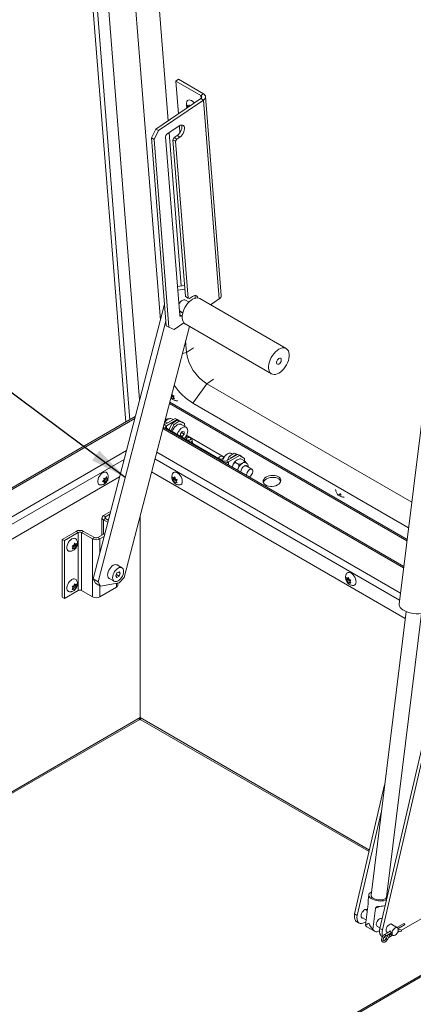
# Model space of a CAD drawing. Units: inches. Extents: x 0.1 to 10.8, y -1.1 to 8.4.
# Drawn here: x 8.2 to 9, y 4.3 to 6.5 of the extents above; entities that cross this region are included whole.
import ezdxf

# ---------------------------------------------------------------- set-up
doc = ezdxf.new("R2010")
doc.units = ezdxf.units.IN
doc.header["$MEASUREMENT"] = 0
doc.layers.add('FORMAT', color=7, linetype='Continuous')
doc.dimstyles.new('SLDDIMSTYLE0', dxfattribs={"dimtxt": 0, "dimasz": 0.080892, "dimexe": 0, "dimexo": 0.0625, "dimgap": 0, "dimtad": 0, "dimtih": 1, "dimtoh": 1, "dimdec": 0, "dimrnd": 1e-09, "dimzin": 0, "dimdsep": 46, "dimtxsty": 'Standard', "dimsah": 1, "dimcen": 0.09, "dimadec": 0, "dimazin": 0, "dimtfac": 0.080892, "dimtdec": 0, "dimtofl": 0, "dimtmove": 0, "dimatfit": 3, "dimfxl": 0, "dimfrac": 2, "dimtolj": 1, "dimtzin": 0, "dimarcsym": 0})

msp = doc.modelspace()

# ---------------------------------------------------------------- linework, layer by layer
at = {"color": 7, "linetype": 'Continuous', "lineweight": 15}
for p, q in [((8.25667, 7.55076), (8.41201, 5.5901)), ((8.29235, 7.53428), (8.4425, 5.63915)), ((8.50556, 6.25355), (8.41292, 7.42279)), ((8.48823, 5.81466), (8.3617, 7.41164)), ((8.52223, 6.34076), (8.52804, 6.3447)), ((8.57738, 6.30892), (8.52223, 6.34076)), ((8.52223, 6.34076), (8.52794, 6.26872)), ((8.58319, 6.31286), (8.52804, 6.3447)), ((8.57738, 6.30892), (8.58319, 6.31286)), ((8.62247, 5.86904), (8.5878, 6.30658)), ((8.47843, 6.23514), (8.5774, 6.30228)), ((8.48427, 6.23178), (8.58324, 6.29891)), ((8.54845, 6.28334), (8.54716, 6.28787)), ((8.55279, 6.28628), (8.54845, 6.28334)), ((8.54986, 6.28554), (8.55188, 6.28816)), ((8.55218, 6.28711), (8.54986, 6.28554)), ((8.55188, 6.28816), (8.55276, 6.28508)), ((8.5774, 6.30228), (8.58324, 6.29891)), ((8.6179, 5.86136), (8.58324, 6.29891)), ((8.54801, 6.28234), (8.54845, 6.28334)), ((8.50245, 6.22362), (8.52939, 6.24189)), ((8.53003, 6.2423), (8.53125, 6.22687)), ((8.46839, 6.21552), (8.47843, 6.23514)), ((8.48427, 6.23178), (8.47422, 6.21216)), ((8.47843, 6.23514), (8.48427, 6.23178)), ((8.53437, 5.8899), (8.50765, 6.22715)), ((8.52548, 6.22095), (8.51844, 6.21618)), ((8.53132, 6.21759), (8.52548, 6.22095)), ((8.47422, 6.21216), (8.46839, 6.21552)), ((8.50113, 5.80229), (8.46839, 6.21552)), ((8.50696, 5.79892), (8.47422, 6.21216)), ((8.53085, 5.82527), (8.49972, 6.21828)), ((8.51844, 6.21618), (8.51603, 6.21147)), ((8.52186, 6.2081), (8.51603, 6.21147)), ((8.51603, 6.21147), (8.54338, 5.86629)), ((8.52427, 6.21281), (8.51844, 6.21618)), ((8.52427, 6.21281), (8.52186, 6.2081)), ((8.52186, 6.2081), (8.54921, 5.86293)), ((8.53132, 6.21759), (8.52427, 6.21281)), ((9.11049, 5.96319), (9.01456, 5.18953)), ((8.54141, 5.89109), (8.52585, 5.88847)), ((8.54206, 5.88296), (8.52649, 5.88034)), ((8.54921, 5.86293), (8.54338, 5.86629)), ((8.55131, 5.8543), (8.54365, 5.85872)), ((8.54921, 5.86293), (8.55208, 5.8618)), ((8.55208, 5.8618), (8.55913, 5.86658)), ((8.76562, 5.75197), (8.57514, 5.86193)), ((8.6179, 5.86136), (8.59869, 5.84833)), ((8.49737, 5.84975), (8.33976, 5.24482)), ((8.53008, 5.83498), (8.53764, 5.83062)), ((8.53518, 5.83204), (8.53057, 5.82891)), ((8.50033, 5.81234), (8.35081, 5.23844)), ((8.54008, 5.80857), (8.51893, 5.79423)), ((8.53664, 5.82571), (8.53411, 5.82399)), ((8.4083, 5.24812), (8.55229, 5.80079)), ((8.50113, 5.80229), (8.50696, 5.79892)), ((8.50696, 5.79892), (8.51893, 5.79423)), ((8.54295, 5.80617), (8.73343, 5.69621)), ((8.546, 5.74311), (8.54396, 5.76884)), ((8.546, 5.74311), (8.56112, 5.75336)), ((8.59045, 5.67454), (8.60556, 5.68479)), ((8.55965, 5.63186), (8.59045, 5.67454)), ((9.04235, 5.41366), (8.59045, 5.67454)), ((8.5162, 5.64769), (8.51186, 5.64475)), ((8.51438, 5.64105), (8.51186, 5.64475)), ((8.5129, 5.6496), (8.5162, 5.64769)), ((8.51403, 5.6514), (8.51291, 5.64965)), ((8.51369, 5.65262), (8.51468, 5.64915)), ((8.51518, 5.64284), (8.51438, 5.64105)), ((8.51716, 5.64419), (8.51518, 5.64284)), ((8.5162, 5.64769), (8.51711, 5.64572)), ((8.51861, 5.64766), (8.51658, 5.64504)), ((8.51658, 5.64504), (8.51911, 5.64134)), ((9.03218, 5.33168), (8.50879, 5.63383)), ((9.03535, 5.35725), (8.55965, 5.63186)), ((8.43285, 5.60214), (6.74169, 4.62585)), ((8.52088, 5.59826), (8.49675, 5.58433)), ((8.50034, 5.59588), (8.49909, 5.5966)), ((8.52552, 5.59558), (8.50139, 5.58165)), ((8.51138, 5.59835), (8.51621, 5.59557)), ((8.52494, 5.59471), (8.51394, 5.58724)), ((8.52958, 5.59203), (8.51858, 5.58457)), ((8.52552, 5.59558), (8.52088, 5.59826)), ((8.52958, 5.59203), (8.52494, 5.59471)), ((8.52494, 5.59471), (8.53691, 5.59002)), ((8.53145, 5.59216), (8.52552, 5.59558)), ((8.54155, 5.58734), (8.52958, 5.59203)), ((9.02485, 5.27252), (8.49443, 5.57872)), ((8.49675, 5.58433), (8.49572, 5.58366)), ((8.50139, 5.58165), (8.49675, 5.58433)), ((8.49862, 5.59099), (8.4972, 5.58936)), ((8.49862, 5.59099), (8.50345, 5.5882)), ((8.50139, 5.5766), (8.62523, 5.50512)), ((8.50687, 5.57344), (8.51394, 5.58724)), ((8.51858, 5.58457), (8.51151, 5.57076)), ((8.51394, 5.58724), (8.51858, 5.58457)), ((8.54494, 5.5787), (8.53412, 5.58495)), ((8.53691, 5.59002), (8.54155, 5.58734)), ((8.54211, 5.58034), (8.54155, 5.58734)), ((8.53635, 5.56934), (8.53221, 5.56419)), ((8.53221, 5.56419), (8.53221, 5.55881)), ((8.53221, 5.56068), (8.53635, 5.55829)), ((8.53252, 5.55864), (8.53635, 5.55829)), ((8.53443, 5.56695), (8.54049, 5.56345)), ((8.54049, 5.56897), (8.53635, 5.56934)), ((8.53635, 5.55829), (8.54049, 5.56345)), ((8.54049, 5.56345), (8.54049, 5.56897)), ((8.54595, 5.5544), (8.54418, 5.5519)), ((8.62874, 5.51289), (8.54793, 5.55954)), ((8.55759, 5.55244), (8.55497, 5.55512)), ((8.55921, 5.54323), (8.55865, 5.55026)), ((8.61776, 5.51294), (8.61599, 5.51045)), ((8.62826, 5.51215), (8.62679, 5.51366)), ((8.63398, 5.50512), (8.65811, 5.51905)), ((8.63398, 5.50512), (8.63862, 5.50244)), ((8.63593, 5.50624), (8.64011, 5.51441)), ((8.63862, 5.50244), (8.66275, 5.51637)), ((8.64011, 5.51441), (8.65112, 5.52187)), ((8.64011, 5.51441), (8.64475, 5.51173)), ((8.64475, 5.51173), (8.64447, 5.51117)), ((8.64475, 5.51173), (8.65576, 5.51919)), ((8.64756, 5.51946), (8.64482, 5.52104)), ((8.65576, 5.51919), (8.65112, 5.52187)), ((8.65112, 5.52187), (8.66309, 5.51718)), ((8.65731, 5.51858), (8.65576, 5.51919)), ((8.66275, 5.51637), (8.65811, 5.51905)), ((8.66773, 5.5145), (8.66227, 5.51664)), ((8.67379, 5.50999), (8.66275, 5.51637)), ((8.66309, 5.51718), (8.66773, 5.5145)), ((8.67396, 5.5045), (8.66531, 5.50949)), ((8.66773, 5.5145), (8.66781, 5.51344)), ((8.67379, 5.50999), (8.67379, 5.5046)), ((8.64765, 5.4949), (8.64662, 5.49087)), ((8.6612, 5.49714), (8.65255, 5.50213)), ((8.68999, 5.4864), (8.67743, 5.49365)), ((8.39835, 5.46971), (6.89599, 4.60242)), ((8.36084, 5.45954), (8.36433, 5.46275)), ((8.36371, 5.46693), (8.3672, 5.46632)), ((8.36572, 5.46475), (8.367, 5.46635)), ((8.36572, 5.46092), (8.36572, 5.46475)), ((8.36572, 5.46475), (8.37007, 5.46224)), ((8.3672, 5.46632), (8.36945, 5.47025)), ((8.3678, 5.46737), (8.37007, 5.46606)), ((8.37232, 5.46616), (8.37007, 5.46224)), ((8.37007, 5.46606), (8.37232, 5.46616)), ((9.02803, 5.15818), (8.46895, 5.48092)), ((8.51622, 5.46441), (8.51518, 5.46903)), ((8.51892, 5.46456), (8.51518, 5.4624)), ((8.51518, 5.4624), (8.51622, 5.46441)), ((8.52057, 5.46692), (8.51622, 5.46441)), ((8.51788, 5.46676), (8.52015, 5.46948)), ((8.52043, 5.46824), (8.51788, 5.46676)), ((8.52223, 5.46265), (8.51788, 5.46013)), ((8.52057, 5.46692), (8.51892, 5.46456)), ((8.51892, 5.46456), (8.52223, 5.46265)), ((8.52015, 5.46948), (8.52119, 5.46485)), ((8.52223, 5.46265), (8.52298, 5.46073)), ((8.52512, 5.46329), (8.52285, 5.46058)), ((8.6782, 5.47395), (8.67832, 5.47257)), ((8.35022, 5.46097), (8.35017, 5.45902)), ((8.36433, 5.45892), (8.36084, 5.45954)), ((8.36178, 5.4604), (8.36433, 5.45892)), ((8.36284, 5.46118), (8.36572, 5.46092)), ((8.36284, 5.46118), (8.3672, 5.45867)), ((8.3672, 5.45867), (8.36371, 5.45545)), ((8.36572, 5.46092), (8.36945, 5.45877)), ((8.36945, 5.45877), (8.3672, 5.45867)), ((8.52015, 5.45622), (8.51788, 5.46013)), ((8.52119, 5.45822), (8.52015, 5.45622)), ((8.52346, 5.45953), (8.52119, 5.45822)), ((8.52285, 5.46058), (8.52512, 5.45666)), ((8.88254, 5.43076), (8.88175, 5.42898)), ((8.88453, 5.43211), (8.88254, 5.43076)), ((8.88395, 5.43296), (8.88647, 5.42927)), ((8.35942, 5.37973), (8.35942, 5.34122)), ((8.37852, 5.39357), (8.36287, 5.38454)), ((8.36749, 5.38187), (8.36287, 5.38454)), ((8.36749, 5.37759), (8.36287, 5.37492)), ((8.37225, 5.3695), (8.36287, 5.37492)), ((8.37688, 5.38729), (8.36749, 5.38187)), ((8.37346, 5.37414), (8.36749, 5.37759)), ((8.37314, 5.37432), (8.37384, 5.37562)), ((8.44337, 5.38272), (8.44337, 4.9396)), ((8.27189, 5.33202), (8.30245, 5.34966)), ((8.27189, 5.20444), (8.27189, 5.33202)), ((8.27189, 5.33202), (8.27652, 5.32935)), ((8.27652, 5.32935), (8.30707, 5.34699)), ((8.30707, 5.34699), (8.30245, 5.34966)), ((8.30707, 5.21941), (8.30707, 5.34699)), ((8.3145, 5.34699), (8.31912, 5.34966)), ((8.33825, 5.33328), (8.3145, 5.34699)), ((8.3145, 5.34699), (8.3145, 5.21941)), ((8.34287, 5.33595), (8.31912, 5.34966)), ((8.34287, 5.33595), (8.33825, 5.33328)), ((8.33825, 5.33328), (8.33825, 5.2057)), ((8.36584, 5.34492), (8.35029, 5.33595)), ((8.35029, 5.33595), (8.35492, 5.33328)), ((8.36421, 5.33864), (8.35492, 5.33328)), ((8.27652, 5.20177), (8.27652, 5.32935)), ((8.29599, 5.31479), (8.29371, 5.31751)), ((8.29371, 5.31088), (8.29599, 5.31479)), ((8.29538, 5.31374), (8.29764, 5.31243)), ((8.29586, 5.31494), (8.2966, 5.31686)), ((8.2966, 5.31686), (8.29992, 5.31877)), ((8.2966, 5.31686), (8.30096, 5.31435)), ((8.29764, 5.31906), (8.29868, 5.32369)), ((8.29868, 5.31043), (8.29764, 5.31243)), ((8.29992, 5.31877), (8.29826, 5.32113)), ((8.29826, 5.32113), (8.30261, 5.31862)), ((8.2984, 5.32245), (8.30096, 5.32098)), ((8.29868, 5.32369), (8.30096, 5.32098)), ((8.30096, 5.31435), (8.29868, 5.31043)), ((8.29992, 5.31877), (8.30365, 5.31662)), ((8.30365, 5.32325), (8.30261, 5.31862)), ((8.30261, 5.31862), (8.30365, 5.31662)), ((8.40355, 5.26947), (8.39272, 5.27572)), ((8.33976, 5.24482), (8.35081, 5.23844)), ((8.34487, 5.2354), (8.33976, 5.24482)), ((8.37554, 5.24595), (8.38636, 5.2397)), ((8.39256, 5.25799), (8.39017, 5.25182)), ((8.39017, 5.25182), (8.39256, 5.24842)), ((8.39128, 5.25468), (8.39735, 5.25118)), ((8.39735, 5.26075), (8.39256, 5.25799)), ((8.39256, 5.24842), (8.39735, 5.25118)), ((8.3956, 5.25974), (8.39974, 5.25735)), ((8.39974, 5.25735), (8.39735, 5.26075)), ((8.39735, 5.25118), (8.39974, 5.25735)), ((8.39758, 5.23603), (8.4083, 5.24812)), ((8.89924, 5.2433), (8.8982, 5.24792)), ((8.90359, 5.24581), (8.89924, 5.2433)), ((8.90089, 5.24565), (8.90317, 5.24837)), ((8.90345, 5.24713), (8.90089, 5.24565)), ((8.90359, 5.24581), (8.90193, 5.24345)), ((8.90317, 5.24837), (8.90421, 5.24374)), ((8.29599, 5.22548), (8.29371, 5.2282)), ((8.29371, 5.22157), (8.29599, 5.22548)), ((8.29538, 5.22443), (8.29764, 5.22312)), ((8.29586, 5.22563), (8.2966, 5.22755)), ((8.2966, 5.22755), (8.29992, 5.22947)), ((8.2966, 5.22755), (8.30096, 5.22504)), ((8.29764, 5.22975), (8.29868, 5.23438)), ((8.29868, 5.22112), (8.29764, 5.22312)), ((8.29992, 5.22947), (8.29826, 5.23182)), ((8.29826, 5.23182), (8.30261, 5.22931)), ((8.2984, 5.23314), (8.30096, 5.23167)), ((8.29868, 5.23438), (8.30096, 5.23167)), ((8.30096, 5.22504), (8.29868, 5.22112)), ((8.29992, 5.22947), (8.30365, 5.22731)), ((8.30365, 5.23394), (8.30261, 5.22931)), ((8.30261, 5.22931), (8.30365, 5.22731)), ((8.35592, 5.22902), (8.34487, 5.2354)), ((8.35081, 5.23844), (8.35592, 5.22902)), ((8.35492, 5.2057), (8.39124, 5.22667)), ((8.35592, 5.22902), (8.39758, 5.23603)), ((8.3947, 5.23148), (8.3947, 5.23555)), ((8.90193, 5.24345), (8.8982, 5.24129)), ((8.8982, 5.24129), (8.89924, 5.2433)), ((8.90525, 5.24154), (8.90089, 5.23902)), ((8.90317, 5.23511), (8.90089, 5.23902)), ((8.90193, 5.24345), (8.90525, 5.24154)), ((8.90421, 5.23711), (8.90317, 5.23511)), ((8.90647, 5.23842), (8.90421, 5.23711)), ((8.90525, 5.24154), (8.90599, 5.23962)), ((8.90814, 5.24218), (8.90586, 5.23947)), ((8.90586, 5.23947), (8.90814, 5.23555)), ((8.27189, 5.20444), (8.27652, 5.20177)), ((8.30707, 5.21941), (8.27652, 5.20177)), ((8.3145, 5.21941), (8.33825, 5.2057)), ((9.02988, 5.17312), (8.95249, 4.54901)), ((8.98668, 4.54477), (9.06407, 5.16889)), ((9.09874, 5.0212), (8.97168, 4.47579)), ((9.10457, 5.01783), (8.97751, 4.47242)), ((7.38061, 4.32265), (8.44126, 4.93495)), ((8.44336, 4.93932), (8.44337, 4.93932)), ((8.44337, 4.93932), (8.44337, 4.93932)), ((8.44547, 4.93495), (8.94835, 4.64465)), ((8.98257, 4.79154), (8.91644, 4.50768)), ((9.75703, 4.77365), (8.18211, 3.86447)), ((9.76211, 4.77315), (8.18719, 3.86397)), ((8.97504, 4.7308), (8.92227, 4.50431)), ((8.94028, 4.48277), (8.94615, 4.53013)), ((8.94761, 4.54961), (8.94615, 4.53781)), ((9.01952, 4.47185), (9.1269, 4.53384)), ((8.94432, 4.51536), (8.94061, 4.5175)), ((8.95685, 4.4732), (8.96272, 4.52056)), ((8.96272, 4.52056), (8.97198, 4.52426)), ((8.92227, 4.50431), (8.91644, 4.50768)), ((8.92055, 4.49084), (8.92638, 4.48747)), ((8.93092, 4.50072), (8.94173, 4.49448)), ((8.9381, 4.48863), (8.94123, 4.49043)), ((8.97656, 4.49675), (8.97492, 4.4977)), ((9.02455, 4.48644), (9.00948, 4.47774)), ((8.9436, 4.47902), (8.96017, 4.46945)), ((8.96523, 4.48092), (8.97197, 4.47703)), ((8.97751, 4.47242), (8.97168, 4.47579)), ((8.99533, 4.46958), (8.9823, 4.46205)), ((8.98408, 4.45897), (8.9968, 4.46631)), ((8.98617, 4.46883), (8.9901, 4.46656)), ((9.01056, 4.47712), (8.99585, 4.48561)), ((9.01113, 4.46701), (9.01565, 4.46962)), ((9.01215, 4.47517), (9.02633, 4.48336)), ((9.01229, 4.47033), (9.01786, 4.46915)), ((9.0186, 4.47264), (9.01247, 4.47393)), ((8.97579, 4.45895), (8.97801, 4.45766)), ((8.9811, 4.45588), (8.98162, 4.45558)), ((8.99071, 4.46279), (8.98583, 4.45328)), ((8.989, 4.45165), (8.99388, 4.46116)), ((8.99102, 4.45558), (8.99334, 4.45674)), ((8.99334, 4.45674), (9.00023, 4.46071)), ((8.99456, 4.46191), (8.99956, 4.4611)), ((8.9979, 4.46206), (9.00087, 4.46034))]:
    msp.add_line(p, q, dxfattribs=at)
at = {"color": 8, "linetype": 'Continuous', "lineweight": 15}
for p, q in [((8.42123, 5.59543), (8.26647, 7.54886)), ((8.57738, 6.30892), (8.57788, 6.30263)), ((8.53411, 5.82399), (8.5308, 5.8259)), ((8.53674, 5.74109), (8.546, 5.74311)), ((8.50806, 5.63103), (9.03181, 5.32867)), ((8.4318, 5.59809), (6.74677, 4.62534)), ((9.02445, 5.26932), (8.49366, 5.57574)), ((8.50139, 5.5766), (8.49975, 5.57565)), ((8.50139, 5.5766), (8.50139, 5.58165)), ((8.54342, 5.55647), (8.54793, 5.55954)), ((6.85946, 4.63045), (8.41342, 5.52752)), ((8.40833, 5.508), (6.86781, 4.61868)), ((9.01559, 5.19789), (8.47632, 5.50921)), ((8.48008, 5.52362), (9.01751, 5.21337)), ((8.62523, 5.50512), (8.62358, 5.50417)), ((8.63862, 5.49549), (8.63862, 5.50244)), ((8.36287, 5.37492), (8.36287, 5.34321)), ((8.36749, 5.37759), (8.36749, 5.38187)), ((8.35492, 5.30299), (8.35492, 5.33328)), ((8.35492, 5.2057), (8.35492, 5.2296)), ((8.39124, 5.22667), (8.39124, 5.23497)), ((7.37763, 4.32437), (8.44337, 4.9396)), ((8.44337, 4.9396), (8.94905, 4.64768))]:
    msp.add_line(p, q, dxfattribs=at)
at = {"color": 7, "linetype": 'Continuous', "lineweight": 15, "flags": 128}
for points in [[(8.54757, 6.29689), (8.54809, 6.29762), (8.54969, 6.2988), (8.55175, 6.2992), (8.55415, 6.2988), (8.55677, 6.29762), (8.55944, 6.29575), (8.56201, 6.29327), (8.5628, 6.29237)], [(8.53469, 6.24398), (8.53533, 6.24198), (8.53556, 6.23905), (8.53515, 6.23578), (8.53413, 6.23235), (8.53254, 6.22896), (8.53049, 6.22582), (8.52809, 6.22309), (8.52548, 6.22095)], [(8.52939, 6.24189), (8.53205, 6.24333), (8.53462, 6.24397), (8.53693, 6.24379), (8.53887, 6.24279), (8.54031, 6.24103), (8.54117, 6.23862), (8.5414, 6.23569), (8.54099, 6.23241), (8.53996, 6.22898), (8.53837, 6.22559), (8.53632, 6.22245), (8.53392, 6.21973), (8.53132, 6.21759)], [(8.52898, 5.8489), (8.53054, 5.85175), (8.53265, 5.85456), (8.53505, 5.85684), (8.53757, 5.85845), (8.54004, 5.85927), (8.54229, 5.85925), (8.54365, 5.85872)], [(8.57514, 5.86193), (8.57303, 5.86286), (8.56988, 5.86342), (8.56644, 5.86317), (8.56279, 5.86214), (8.55905, 5.86033), (8.5553, 5.85781), (8.55166, 5.85464), (8.54821, 5.85091), (8.54507, 5.84672), (8.5423, 5.84218), (8.53999, 5.83743), (8.5382, 5.83258), (8.53698, 5.82777), (8.53636, 5.82313), (8.53636, 5.81879), (8.53698, 5.81486), (8.5382, 5.81146), (8.53999, 5.80868), (8.5423, 5.80658), (8.54295, 5.80617)], [(8.55913, 5.86658), (8.56179, 5.86801), (8.56435, 5.86866), (8.56667, 5.86847), (8.5686, 5.86747), (8.57004, 5.86571), (8.5709, 5.86333)], [(8.74952, 5.69781), (8.75327, 5.70033), (8.75691, 5.7035), (8.76036, 5.70723), (8.7635, 5.71142), (8.76627, 5.71596), (8.76858, 5.72071), (8.77037, 5.72557), (8.77159, 5.73038), (8.77221, 5.73501), (8.77221, 5.73935), (8.77159, 5.74328), (8.77037, 5.74668), (8.76858, 5.74947), (8.76627, 5.75156), (8.7635, 5.7529), (8.76036, 5.75346), (8.75691, 5.75321), (8.75327, 5.75218), (8.74952, 5.75037), (8.74578, 5.74785), (8.74213, 5.74468), (8.73869, 5.74095), (8.73554, 5.73676), (8.73278, 5.73222), (8.73047, 5.72747), (8.72868, 5.72262), (8.72746, 5.71781), (8.72684, 5.71317), (8.72684, 5.70883), (8.72746, 5.7049), (8.72868, 5.7015), (8.73047, 5.69872), (8.73278, 5.69662), (8.73554, 5.69528), (8.73869, 5.69472), (8.74213, 5.69497), (8.74578, 5.696), (8.74952, 5.69781)], [(8.74952, 5.73021), (8.75134, 5.73089), (8.75293, 5.73075), (8.75412, 5.7298), (8.75475, 5.72817), (8.75475, 5.72604), (8.75412, 5.72368), (8.75293, 5.72137), (8.75134, 5.71938), (8.74952, 5.71797), (8.74771, 5.71729), (8.74611, 5.71743), (8.74493, 5.71838), (8.7443, 5.72001), (8.7443, 5.72214), (8.74493, 5.7245), (8.74611, 5.72681), (8.74771, 5.7288), (8.74952, 5.73021)], [(8.51435, 5.56912), (8.51457, 5.56984), (8.51602, 5.57333), (8.51795, 5.57667), (8.52025, 5.57967), (8.52282, 5.58219), (8.52552, 5.5841), (8.52823, 5.58531), (8.5308, 5.58576), (8.5331, 5.58541), (8.53412, 5.58495)], [(8.52517, 5.56287), (8.5254, 5.56359), (8.52685, 5.56708), (8.52877, 5.57042), (8.53108, 5.57342), (8.53365, 5.57594), (8.53635, 5.57785), (8.53906, 5.57906), (8.54162, 5.57951), (8.54393, 5.57916), (8.54585, 5.57805), (8.5473, 5.57623), (8.5482, 5.57378), (8.5485, 5.57083), (8.5482, 5.56753), (8.5473, 5.56405), (8.54585, 5.56055), (8.54393, 5.55722), (8.54162, 5.55422), (8.54112, 5.55367)], [(8.55417, 5.55573), (8.55252, 5.55634), (8.55057, 5.55648), (8.54862, 5.55615), (8.54696, 5.55537), (8.54586, 5.55428), (8.54548, 5.55303), (8.54587, 5.55183), (8.54698, 5.55085), (8.54863, 5.55023), (8.55059, 5.55009), (8.55253, 5.55043), (8.55419, 5.5512), (8.55529, 5.55229), (8.55567, 5.55354), (8.55528, 5.55474), (8.55417, 5.55573)], [(8.55759, 5.55244), (8.55792, 5.55206), (8.55863, 5.55045), (8.5584, 5.54874), (8.55726, 5.54715), (8.55535, 5.54585), (8.55497, 5.54567)], [(8.62599, 5.51427), (8.62433, 5.51488), (8.62238, 5.51503), (8.62043, 5.51469), (8.61878, 5.51391), (8.61768, 5.51282), (8.61729, 5.51158), (8.61769, 5.51037), (8.61879, 5.50939), (8.62045, 5.50878), (8.6224, 5.50863), (8.62435, 5.50897), (8.626, 5.50974), (8.6271, 5.51084), (8.62749, 5.51208), (8.6271, 5.51328), (8.62599, 5.51427)], [(8.64482, 5.52104), (8.64381, 5.52151), (8.6415, 5.52185), (8.63893, 5.5214), (8.63623, 5.52019), (8.63353, 5.51828), (8.63096, 5.51576), (8.62865, 5.51276), (8.62673, 5.50942), (8.62528, 5.50593), (8.62505, 5.50522)], [(8.67335, 5.49363), (8.67552, 5.49453), (8.67752, 5.49462), (8.67918, 5.49392), (8.68036, 5.49248), (8.68066, 5.49179)], [(8.68385, 5.46937), (8.68459, 5.46969), (8.68665, 5.47105), (8.68856, 5.47303), (8.69017, 5.47544), (8.69133, 5.47807), (8.69194, 5.48069), (8.69194, 5.48307), (8.69133, 5.48499), (8.69017, 5.48629), (8.68856, 5.48684), (8.68665, 5.4866), (8.68459, 5.48559), (8.68259, 5.48391), (8.6808, 5.48169), (8.6794, 5.47914), (8.67851, 5.47648), (8.6782, 5.47395), (8.6782, 5.47395)], [(8.35592, 5.4517), (8.35388, 5.45217), (8.35212, 5.45345), (8.35088, 5.45546), (8.35024, 5.45808), (8.35024, 5.46116), (8.35088, 5.46451), (8.35212, 5.46795), (8.35388, 5.47127), (8.35608, 5.47428), (8.35857, 5.47681), (8.36121, 5.47871), (8.36385, 5.47986), (8.36634, 5.48021), (8.36854, 5.47973), (8.3703, 5.47845), (8.3709, 5.47768)], [(8.51586, 5.47771), (8.51725, 5.47919), (8.51925, 5.48007), (8.52161, 5.48014), (8.52419, 5.47939), (8.52686, 5.47785), (8.52944, 5.47562), (8.5318, 5.47283), (8.53379, 5.46964), (8.53531, 5.46623), (8.53625, 5.46281), (8.53657, 5.45957)], [(8.66565, 5.48076), (8.66566, 5.48062), (8.66576, 5.47982)], [(8.72053, 5.46863), (8.7179, 5.46643), (8.71603, 5.46397), (8.71502, 5.46135), (8.71491, 5.4587), (8.71572, 5.45614), (8.71739, 5.45379), (8.71986, 5.45177), (8.723, 5.45015), (8.72667, 5.44903), (8.7307, 5.44846), (8.73491, 5.44845), (8.73908, 5.44901), (8.74304, 5.45012), (8.74658, 5.45172), (8.74956, 5.45374), (8.75182, 5.45608), (8.75327, 5.45863), (8.75383, 5.46128), (8.75348, 5.4639), (8.75223, 5.46637), (8.75015, 5.46857), (8.74733, 5.4704), (8.7439, 5.47178), (8.74003, 5.47263), (8.73589, 5.47293), (8.73167, 5.47265), (8.72758, 5.47181), (8.72381, 5.47045), (8.72053, 5.46863)], [(8.71536, 5.45695), (8.71576, 5.4583), (8.71721, 5.46085), (8.71947, 5.4632), (8.72245, 5.46521), (8.72599, 5.46681), (8.72995, 5.46792), (8.73412, 5.46848), (8.73832, 5.46848), (8.74236, 5.4679), (8.74603, 5.46678), (8.74917, 5.46517), (8.75164, 5.46314), (8.75331, 5.46079), (8.75367, 5.45998)], [(8.53657, 5.45957), (8.53625, 5.4567), (8.53531, 5.45437), (8.53379, 5.45272), (8.5318, 5.45183), (8.53081, 5.4517)], [(8.28796, 5.30591), (8.28598, 5.30638), (8.28422, 5.30767), (8.28298, 5.30968), (8.28234, 5.31229), (8.28234, 5.31537), (8.28298, 5.31872), (8.28422, 5.32216), (8.28598, 5.32548), (8.28818, 5.3285), (8.29067, 5.33102), (8.29331, 5.33292)], [(8.29331, 5.33292), (8.29595, 5.33408), (8.29844, 5.33442), (8.30064, 5.33394), (8.3024, 5.33266), (8.30301, 5.33187)], [(8.37554, 5.24595), (8.37463, 5.2466), (8.37318, 5.24843), (8.37228, 5.25087), (8.37198, 5.25382), (8.37228, 5.25712), (8.37318, 5.2606), (8.37463, 5.2641), (8.37655, 5.26744), (8.37886, 5.27044), (8.38142, 5.27296), (8.38413, 5.27487), (8.38683, 5.27608), (8.3894, 5.27653), (8.39171, 5.27618), (8.39272, 5.27572)], [(8.39496, 5.24055), (8.39225, 5.23934), (8.38968, 5.2389), (8.38738, 5.23924), (8.38545, 5.24035), (8.38401, 5.24218), (8.38311, 5.24462), (8.3828, 5.24757), (8.38311, 5.25087), (8.38401, 5.25435), (8.38545, 5.25785), (8.38738, 5.26118), (8.38968, 5.26419), (8.39225, 5.26671), (8.39496, 5.26862), (8.39766, 5.26983), (8.40023, 5.27027), (8.40253, 5.26993), (8.40446, 5.26882), (8.40591, 5.267), (8.4068, 5.26455), (8.40711, 5.2616), (8.4068, 5.2583), (8.40591, 5.25482), (8.40446, 5.25132), (8.40253, 5.24799), (8.40023, 5.24499), (8.39766, 5.24247), (8.39496, 5.24055)], [(8.29331, 5.24361), (8.29595, 5.24477), (8.29844, 5.24512), (8.30064, 5.24463), (8.3024, 5.24335), (8.30301, 5.24256)], [(8.89887, 5.2566), (8.90027, 5.25807), (8.90226, 5.25896), (8.90462, 5.25903), (8.90721, 5.25827), (8.90987, 5.25674), (8.91246, 5.25451), (8.91482, 5.25172), (8.91681, 5.24853), (8.91832, 5.24512), (8.91927, 5.2417), (8.91959, 5.23846)], [(8.28796, 5.2166), (8.28598, 5.21707), (8.28422, 5.21836), (8.28298, 5.22037), (8.28234, 5.22298), (8.28234, 5.22606), (8.28298, 5.22941), (8.28422, 5.23285), (8.28598, 5.23617), (8.28818, 5.23919), (8.29067, 5.24172), (8.29331, 5.24361)], [(8.91959, 5.23846), (8.91927, 5.23559), (8.91832, 5.23326), (8.91681, 5.23161), (8.91482, 5.23072), (8.91383, 5.23059)], [(9.01456, 5.18953), (9.01457, 5.18742), (9.01538, 5.18468), (9.01705, 5.18196), (9.01954, 5.17933), (9.02279, 5.17684), (9.02671, 5.17458), (9.0312, 5.17259), (9.03615, 5.17094), (9.04142, 5.16965), (9.04688, 5.16877), (9.05239, 5.16832), (9.0578, 5.16831), (9.06298, 5.16873), (9.0678, 5.16959), (9.07212, 5.17085), (9.07583, 5.17249), (9.07884, 5.17446), (9.08107, 5.17671), (9.08247, 5.17918), (9.08293, 5.18105)], [(8.95332, 4.55567), (8.95316, 4.5556), (8.95055, 4.55409), (8.94871, 4.55228), (8.94773, 4.55025), (8.94764, 4.54809), (8.94846, 4.54587), (8.95013, 4.5437), (8.95261, 4.54165), (8.95577, 4.53983), (8.95951, 4.53829), (8.96366, 4.5371), (8.96804, 4.53631), (8.9725, 4.53596), (8.97683, 4.53605), (8.98087, 4.53659), (8.98444, 4.53754), (8.98624, 4.53828)], [(8.989, 4.55012), (8.9879, 4.55112), (8.98751, 4.55143)], [(8.98668, 4.54477), (8.98661, 4.54438), (8.98578, 4.54264), (8.98414, 4.5411), (8.98177, 4.53985), (8.97878, 4.53896), (8.97534, 4.53847), (8.9716, 4.53839), (8.96777, 4.53875), (8.96403, 4.53951), (8.96056, 4.54064), (8.95755, 4.54208)], [(8.94443, 4.51628), (8.94308, 4.51727), (8.94126, 4.51757), (8.93918, 4.51708), (8.93702, 4.51583), (8.93494, 4.51393), (8.93312, 4.51153), (8.9317, 4.50882), (8.9308, 4.50603), (8.9305, 4.50338), (8.9308, 4.50108), (8.9317, 4.49933), (8.93312, 4.49826), (8.93494, 4.49796), (8.93559, 4.49803)], [(8.91644, 4.50768), (8.91576, 4.50339), (8.9158, 4.49944), (8.91655, 4.49599), (8.91797, 4.4932), (8.92001, 4.49117), (8.92055, 4.49084)], [(8.92227, 4.50431), (8.9216, 4.50002), (8.92163, 4.49607), (8.92238, 4.49262), (8.92381, 4.48983), (8.92585, 4.48781), (8.92841, 4.48665), (8.9314, 4.48639), (8.93468, 4.48707), (8.9381, 4.48863)], [(8.97662, 4.49699), (8.97523, 4.49764), (8.97334, 4.49761), (8.97127, 4.49678), (8.96919, 4.49523), (8.96729, 4.49309), (8.96575, 4.49056), (8.96469, 4.48785), (8.96422, 4.48521), (8.96437, 4.48288), (8.96513, 4.48106), (8.96643, 4.47991), (8.96757, 4.47957)], [(9.02633, 4.48336), (9.02633, 4.48336), (9.0266, 4.48367), (9.0267, 4.48417), (9.0266, 4.48479), (9.02633, 4.48541), (9.02592, 4.48597), (9.02544, 4.48636), (9.02495, 4.48652), (9.02455, 4.48644)], [(8.94028, 4.48277), (8.94181, 4.48046), (8.9436, 4.47902)], [(8.95685, 4.4732), (8.95838, 4.47089), (8.96045, 4.4693), (8.96295, 4.46851), (8.96579, 4.46853), (8.96886, 4.46938), (8.97095, 4.47038)], [(8.97168, 4.47579), (8.97101, 4.4715), (8.97104, 4.46755), (8.97179, 4.4641), (8.97321, 4.46131), (8.97525, 4.45928), (8.97579, 4.45895)], [(9.00051, 4.48292), (8.99974, 4.48431), (8.99832, 4.48538), (8.9965, 4.48568), (8.99442, 4.48519), (8.99226, 4.48394), (8.99018, 4.48204), (8.98836, 4.47964), (8.98695, 4.47693), (8.98605, 4.47414), (8.98574, 4.47149), (8.98605, 4.46919), (8.98695, 4.46744), (8.98836, 4.46637), (8.98932, 4.46611)], [(8.99887, 4.46478), (8.9992, 4.46253), (9.00017, 4.46088), (9.00169, 4.46001), (9.0036, 4.45999), (9.00572, 4.46082), (9.00783, 4.46243), (9.00974, 4.46466), (9.01126, 4.46728), (9.01223, 4.47005), (9.01257, 4.47269), (9.01223, 4.47494), (9.01126, 4.47658), (9.00974, 4.47746), (9.00783, 4.47748), (9.00572, 4.47664), (9.0036, 4.47503), (9.00169, 4.47281), (9.00017, 4.47018), (8.9992, 4.46742), (8.99887, 4.46478)], [(8.98162, 4.45558), (8.98366, 4.45475), (8.98645, 4.45449)]]:
    msp.add_lwpolyline(points, dxfattribs=at)
at = {"color": 8, "linetype": 'Continuous', "lineweight": 15, "flags": 128}
for points in [[(8.98408, 4.45897), (8.98435, 4.45928), (8.98445, 4.45978), (8.98435, 4.4604), (8.98408, 4.46102), (8.98367, 4.46158), (8.98319, 4.46196), (8.98271, 4.46213), (8.9823, 4.46205), (8.9823, 4.46205)], [(8.99597, 4.46434), (8.99597, 4.46434), (8.99602, 4.46366), (8.99586, 4.46299), (8.9955, 4.46242), (8.99501, 4.46206), (8.99455, 4.46194)]]:
    msp.add_lwpolyline(points, dxfattribs=at)
at = {"color": 7, "linetype": 'Continuous', "lineweight": 15}
for centre, radius, start, end in [((8.57586, 6.30559), 0.00366, 294.95559, 65.39135), ((8.57999, 6.30588), 0.00769, 294.95506, 65.39283), ((8.5062, 6.21833), 0.00648, 125.35408, 180.42931), ((8.55341, 5.86413), 0.01191, 354.16358, 22.36624), ((8.61368, 5.86907), 0.00878, 298.70626, 359.80637), ((8.53273, 5.82527), 0.00188, 179.98883, 317.23271), ((8.64155, 5.75634), 0.09646, 187.88865, 238.00928), ((8.63095, 5.74685), 0.13529, 213.85724, 238.19951), ((8.5143, 5.57767), 0.02109, 121.44743, 142.92269), ((8.50235, 5.57913), 0.0027, 110.78352, 249.21648), ((8.55248, 5.56711), 0.00884, 223.58402, 239.01047), ((8.6296, 5.51356), 0.00951, 242.60971, 297.39068), ((8.67016, 5.4866), 0.02398, 122.63816, 159.77271), ((8.63004, 5.51848), 0.01819, 270.79561, 298.11436), ((8.66869, 5.48662), 0.02261, 158.53973, 169.00395), ((8.68076, 5.47966), 0.02261, 158.53973, 169.00395), ((8.68222, 5.47964), 0.02398, 122.63816, 159.77271), ((8.68198, 5.47977), 0.01633, 121.8895, 179.59435), ((8.67382, 5.4939), 0.00747, 63.72015, 127.35839), ((8.67543, 5.48941), 0.00468, 64.74381, 122.15948), ((8.3647, 5.37973), 0.00515, 110.78368, 249.21632), ((8.36831, 5.37973), 0.00229, 110.78444, 249.21556), ((8.31078, 5.33357), 0.01812, 62.60983, 117.39017), ((8.31078, 5.33983), 0.00807, 62.61024, 117.38976), ((8.34658, 5.34937), 0.01812, 242.60981, 297.39019), ((8.34658, 5.34311), 0.00807, 242.60863, 297.39137), ((8.3888, 5.23207), 0.00593, 294.37556, 354.30486), ((8.31078, 5.21224), 0.00807, 62.61024, 117.38976), ((8.34658, 5.22178), 0.01812, 242.60981, 297.39019), ((8.43855, 4.93898), 0.00486, 303.98554, 7.32727), ((8.44833, 4.93905), 0.005, 173.6347, 235.05382), ((8.96035, 4.54943), 0.00786, 183.09919, 249.17354), ((8.97282, 4.55677), 0.03252, 267.99722, 288.95005), ((8.99542, 4.46689), 0.01874, 162.85281, 206.41215), ((9.01797, 4.47095), 0.0018, 266.77618, 69.30931)]:
    msp.add_arc(centre, radius, start, end, dxfattribs=at)
at = {"color": 8, "linetype": 'Continuous', "lineweight": 15}
for centre, radius, start, end in [((8.99458, 4.46414), 0.00138, 27.06877, 64.06542), ((8.99146, 4.46037), 0.00905, 231.52678, 254.21786), ((8.99632, 4.46983), 0.009, 231.44033, 254.27166)]:
    msp.add_arc(centre, radius, start, end, dxfattribs=at)
at = {"color": 7, "linetype": 'Continuous', "lineweight": 15}
for major_axis, ratio, start_param, end_param in [((0.02376, 0.01183), 0.0660232, 2.2468271, 2.8044452), ((-0.01394, 0.02799), 0.5316242, 1.5270656, 2.0846838)]:
    msp.add_ellipse((8.96296, 4.49342), major_axis=major_axis, ratio=ratio, start_param=start_param, end_param=end_param, dxfattribs=at)
for points, knots in [([(8.54754, 6.29681), (8.5471, 6.29596), (8.54622, 6.29426), (8.54559, 6.29145), (8.54544, 6.28857), (8.54586, 6.28567), (8.54649, 6.28339), (8.54715, 6.28218), (8.54731, 6.28187)], [0, 0, 0, 0, 0.1834457, 0.3675435, 0.5499002, 0.7360061, 0.9326672, 1, 1, 1, 1]), ([(8.54716, 6.28787), (8.54729, 6.28772), (8.54756, 6.28739), (8.54838, 6.28658), (8.54922, 6.28598), (8.54986, 6.28554)], [0, 0, 0, 0, 0.1766623, 0.3788833, 1, 1, 1, 1]), ([(8.51131, 5.64351), (8.51183, 5.64288), (8.51306, 5.64137), (8.51549, 5.63956), (8.51837, 5.63808), (8.52142, 5.63728), (8.52401, 5.63703), (8.52552, 5.63732), (8.526, 5.63741)], [0, 0, 0, 0, 0.1448371, 0.3475695, 0.539071, 0.7254799, 0.9114497, 1, 1, 1, 1]), ([(8.51468, 5.64915), (8.51544, 5.64879), (8.51666, 5.6482), (8.51807, 5.64781), (8.51861, 5.64766)], [0, 0, 0, 0, 0.6212228, 1, 1, 1, 1]), ([(8.51911, 5.64134), (8.51885, 5.64141), (8.51832, 5.64155), (8.51695, 5.642), (8.51594, 5.64248), (8.51518, 5.64284)], [0, 0, 0, 0, 0.1766624, 0.3788831, 1, 1, 1, 1]), ([(8.5079, 5.59751), (8.50777, 5.59755), (8.50682, 5.59781), (8.50492, 5.59764), (8.50235, 5.597), (8.5002, 5.59598), (8.49901, 5.59501), (8.49859, 5.59466)], [0, 0, 0, 0, 0.0407709, 0.298187, 0.5630225, 0.8455991, 1, 1, 1, 1]), ([(8.50329, 5.59566), (8.50315, 5.59557), (8.50139, 5.59453), (8.4998, 5.59291), (8.49883, 5.59132), (8.49862, 5.59099)], [0, 0, 0, 0, 0.06609085, 0.80426005, 1, 1, 1, 1]), ([(8.51138, 5.59835), (8.51027, 5.59813), (8.50731, 5.59752), (8.50484, 5.59638), (8.50329, 5.59566)], [0, 0, 0, 0, 0.3730264, 1, 1, 1, 1]), ([(8.65722, 5.5068), (8.65708, 5.50671), (8.65532, 5.50567), (8.65372, 5.50405), (8.65276, 5.50246), (8.65255, 5.50213)], [0, 0, 0, 0, 0.06609085, 0.80426005, 1, 1, 1, 1]), ([(8.66531, 5.50949), (8.6642, 5.50927), (8.66123, 5.50866), (8.65877, 5.50752), (8.65722, 5.5068)], [0, 0, 0, 0, 0.3730264, 1, 1, 1, 1]), ([(8.65255, 5.50213), (8.65172, 5.50123), (8.65002, 5.49941), (8.64845, 5.49684), (8.64779, 5.49524), (8.64765, 5.4949)], [0, 0, 0, 0, 0.4323826, 0.8795506, 1, 1, 1, 1]), ([(8.6578, 5.48441), (8.65834, 5.48522), (8.65907, 5.48632), (8.65958, 5.48759), (8.65972, 5.48793)], [0, 0, 0, 0, 0.7304545, 1, 1, 1, 1]), ([(8.65972, 5.48793), (8.66018, 5.48943), (8.6611, 5.49242), (8.66117, 5.49557), (8.6612, 5.49714)], [0, 0, 0, 0, 0.50400483, 1, 1, 1, 1]), ([(8.6612, 5.49714), (8.66178, 5.49725), (8.66453, 5.49781), (8.66734, 5.49874), (8.66914, 5.49975), (8.66929, 5.49983)], [0, 0, 0, 0, 0.19573995, 0.93390915, 1, 1, 1, 1]), ([(8.66929, 5.49983), (8.67053, 5.50073), (8.67251, 5.50215), (8.67356, 5.50386), (8.67396, 5.5045)], [0, 0, 0, 0, 0.6269736, 1, 1, 1, 1]), ([(8.67396, 5.5045), (8.67479, 5.50365), (8.67649, 5.50192), (8.67806, 5.50008), (8.67872, 5.49917), (8.67886, 5.49898)], [0, 0, 0, 0, 0.4323826, 0.8795506, 1, 1, 1, 1]), ([(8.682, 5.49101), (8.68202, 5.4912), (8.68212, 5.4924), (8.68172, 5.49444), (8.68076, 5.49697), (8.67923, 5.49912), (8.67783, 5.5001), (8.67714, 5.50058)], [0, 0, 0, 0, 0.0488091, 0.3060593, 0.5462607, 0.775551, 1, 1, 1, 1]), ([(8.36433, 5.46275), (8.36427, 5.46359), (8.36417, 5.46495), (8.36384, 5.46639), (8.36371, 5.46693)], [0, 0, 0, 0, 0.6212278, 1, 1, 1, 1]), ([(8.36449, 5.45377), (8.36541, 5.45437), (8.36722, 5.45556), (8.3695, 5.45802), (8.37143, 5.46093), (8.37278, 5.46423), (8.37343, 5.46764), (8.37342, 5.47094), (8.37272, 5.47405), (8.37185, 5.47631), (8.37105, 5.47736), (8.37089, 5.47758)], [0, 0, 0, 0, 0.1205833, 0.2365662, 0.3621453, 0.4979342, 0.6214127, 0.7399433, 0.8555984, 0.9705071, 1, 1, 1, 1]), ([(8.36945, 5.47025), (8.36951, 5.46999), (8.36965, 5.46945), (8.36992, 5.46803), (8.37001, 5.46691), (8.37007, 5.46606)], [0, 0, 0, 0, 0.1766735, 0.37887926, 1, 1, 1, 1]), ([(8.37007, 5.46224), (8.37001, 5.46146), (8.36991, 5.46022), (8.36958, 5.45916), (8.36945, 5.45877)], [0, 0, 0, 0, 0.621222, 1, 1, 1, 1]), ([(8.5159, 5.47763), (8.51557, 5.47715), (8.51468, 5.47586), (8.51382, 5.47343), (8.51329, 5.47052), (8.51333, 5.46751), (8.51392, 5.46442), (8.51514, 5.46128), (8.51697, 5.45832), (8.51933, 5.45576), (8.52202, 5.45377), (8.52497, 5.45241), (8.5279, 5.45167), (8.52983, 5.45172), (8.5307, 5.45174)], [0, 0, 0, 0, 0.0478531, 0.1294179, 0.2100463, 0.2917967, 0.3771037, 0.4682143, 0.56636, 0.6612173, 0.7528891, 0.8412429, 0.9282066, 1, 1, 1, 1]), ([(8.51518, 5.46903), (8.51531, 5.46889), (8.51558, 5.46858), (8.5164, 5.46779), (8.51724, 5.4672), (8.51788, 5.46676)], [0, 0, 0, 0, 0.1766573, 0.3788704, 1, 1, 1, 1]), ([(8.51788, 5.46013), (8.51724, 5.46057), (8.51621, 5.46128), (8.51546, 5.4621), (8.51518, 5.4624)], [0, 0, 0, 0, 0.6212362, 1, 1, 1, 1]), ([(8.52119, 5.46485), (8.52195, 5.46448), (8.52318, 5.46389), (8.52459, 5.46346), (8.52512, 5.46329)], [0, 0, 0, 0, 0.6212362, 1, 1, 1, 1]), ([(8.35601, 5.45172), (8.35693, 5.45171), (8.35883, 5.45169), (8.36173, 5.45238), (8.36355, 5.45329), (8.36449, 5.45377)], [0, 0, 0, 0, 0.3098278, 0.6427129, 1, 1, 1, 1]), ([(8.36371, 5.45545), (8.36377, 5.45563), (8.36391, 5.45603), (8.36418, 5.45713), (8.36426, 5.45815), (8.36433, 5.45892)], [0, 0, 0, 0, 0.1766615, 0.3788852, 1, 1, 1, 1]), ([(8.52512, 5.45666), (8.52487, 5.45674), (8.52433, 5.4569), (8.52296, 5.45737), (8.52195, 5.45786), (8.52119, 5.45822)], [0, 0, 0, 0, 0.1766573, 0.3788704, 1, 1, 1, 1]), ([(8.87444, 5.44146), (8.87458, 5.44039), (8.87487, 5.4383), (8.87605, 5.43524), (8.87779, 5.43226), (8.88012, 5.42959), (8.88284, 5.42747), (8.88574, 5.426), (8.88878, 5.4252), (8.89137, 5.42496), (8.89288, 5.42524), (8.89337, 5.42533)], [0, 0, 0, 0, 0.1162774, 0.2283431, 0.3512552, 0.4849442, 0.6070469, 0.7223866, 0.834659, 0.9466669, 1, 1, 1, 1]), ([(8.88647, 5.42927), (8.88622, 5.42933), (8.88568, 5.42948), (8.88431, 5.42993), (8.8833, 5.4304), (8.88254, 5.43076)], [0, 0, 0, 0, 0.17666236, 0.37887558, 1, 1, 1, 1]), ([(8.28801, 5.30599), (8.28859, 5.30594), (8.29015, 5.30582), (8.29268, 5.30629), (8.29547, 5.30728), (8.29806, 5.30883), (8.30044, 5.31088), (8.30254, 5.3135), (8.3042, 5.31657), (8.30524, 5.31989), (8.30561, 5.32322), (8.30531, 5.32645), (8.30448, 5.32936), (8.30348, 5.33101), (8.30303, 5.33176)], [0, 0, 0, 0, 0.0478071, 0.129373, 0.2100002, 0.2917486, 0.3770524, 0.4681589, 0.5662999, 0.6611569, 0.7528317, 0.8411866, 0.9281505, 1, 1, 1, 1]), ([(8.29371, 5.31751), (8.29396, 5.31758), (8.2945, 5.31774), (8.29587, 5.31821), (8.29688, 5.3187), (8.29764, 5.31906)], [0, 0, 0, 0, 0.1766615, 0.3788702, 1, 1, 1, 1]), ([(8.29764, 5.31243), (8.29688, 5.31206), (8.29566, 5.31147), (8.29425, 5.31104), (8.29371, 5.31088)], [0, 0, 0, 0, 0.6212369, 1, 1, 1, 1]), ([(8.30096, 5.32098), (8.3016, 5.32142), (8.30263, 5.32212), (8.30337, 5.32294), (8.30365, 5.32325)], [0, 0, 0, 0, 0.621222, 1, 1, 1, 1]), ([(8.30365, 5.31662), (8.30353, 5.31647), (8.30325, 5.31616), (8.30243, 5.31537), (8.30159, 5.31479), (8.30096, 5.31435)], [0, 0, 0, 0, 0.1766615, 0.3788852, 1, 1, 1, 1]), ([(8.89891, 5.25652), (8.89858, 5.25604), (8.89769, 5.25475), (8.89684, 5.25232), (8.89631, 5.24941), (8.89635, 5.24639), (8.89694, 5.24331), (8.89815, 5.24017), (8.89999, 5.23721), (8.90234, 5.23464), (8.90504, 5.23266), (8.90798, 5.2313), (8.91092, 5.23056), (8.91285, 5.23061), (8.91372, 5.23063)], [0, 0, 0, 0, 0.04785323, 0.129418, 0.21004628, 0.29179694, 0.3771037, 0.46821517, 0.56636038, 0.6612172, 0.752889, 0.8412418, 0.92820583, 1, 1, 1, 1]), ([(8.8982, 5.24792), (8.89832, 5.24778), (8.8986, 5.24747), (8.89942, 5.24668), (8.90026, 5.24609), (8.90089, 5.24565)], [0, 0, 0, 0, 0.1766567, 0.3788802, 1, 1, 1, 1]), ([(8.28801, 5.21668), (8.28859, 5.21663), (8.29015, 5.21651), (8.29268, 5.21698), (8.29547, 5.21798), (8.29806, 5.21952), (8.30044, 5.22157), (8.30254, 5.22419), (8.3042, 5.22726), (8.30524, 5.23058), (8.30561, 5.23391), (8.30531, 5.23714), (8.30448, 5.24005), (8.30348, 5.2417), (8.30303, 5.24245)], [0, 0, 0, 0, 0.0478071, 0.129373, 0.2100002, 0.2917486, 0.3770524, 0.4681589, 0.5662999, 0.6611569, 0.7528317, 0.8411866, 0.9281505, 1, 1, 1, 1]), ([(8.29371, 5.2282), (8.29396, 5.22827), (8.2945, 5.22843), (8.29587, 5.2289), (8.29688, 5.22939), (8.29764, 5.22975)], [0, 0, 0, 0, 0.1766615, 0.3788702, 1, 1, 1, 1]), ([(8.29764, 5.22312), (8.29688, 5.22276), (8.29566, 5.22216), (8.29425, 5.22173), (8.29371, 5.22157)], [0, 0, 0, 0, 0.6212369, 1, 1, 1, 1]), ([(8.30096, 5.23167), (8.3016, 5.23211), (8.30263, 5.23281), (8.30337, 5.23363), (8.30365, 5.23394)], [0, 0, 0, 0, 0.621222, 1, 1, 1, 1]), ([(8.30365, 5.22731), (8.30353, 5.22716), (8.30325, 5.22685), (8.30243, 5.22606), (8.30159, 5.22548), (8.30096, 5.22504)], [0, 0, 0, 0, 0.1766615, 0.3788852, 1, 1, 1, 1]), ([(8.90089, 5.23902), (8.90025, 5.23946), (8.89922, 5.24017), (8.89848, 5.24099), (8.8982, 5.24129)], [0, 0, 0, 0, 0.62122642, 1, 1, 1, 1]), ([(8.90421, 5.24374), (8.90497, 5.24337), (8.90619, 5.24278), (8.9076, 5.24235), (8.90814, 5.24218)], [0, 0, 0, 0, 0.62122642, 1, 1, 1, 1]), ([(8.90814, 5.23555), (8.90789, 5.23563), (8.90735, 5.23578), (8.90598, 5.23626), (8.90497, 5.23674), (8.90421, 5.23711)], [0, 0, 0, 0, 0.1766567, 0.3788802, 1, 1, 1, 1]), ([(8.94615, 4.53013), (8.94617, 4.53075), (8.94623, 4.53198), (8.94614, 4.53392), (8.94606, 4.53593), (8.94603, 4.53723), (8.94615, 4.53778), (8.94616, 4.53781)], [0, 0, 0, 0, 0.2127213, 0.4249753, 0.6489694, 0.9794864, 1, 1, 1, 1]), ([(8.97168, 4.52426), (8.97038, 4.52425), (8.96826, 4.52423), (8.96548, 4.52347), (8.96359, 4.52231), (8.963, 4.52112), (8.96272, 4.52056)], [0, 0, 0, 0, 0.3583917, 0.5803261, 0.8038748, 1, 1, 1, 1]), ([(8.99268, 4.46805), (8.99266, 4.46816), (8.99257, 4.46855), (8.99273, 4.46915), (8.99314, 4.46972), (8.99378, 4.47005), (8.99453, 4.47005), (8.99526, 4.46971), (8.99587, 4.46909), (8.99635, 4.46825), (8.99667, 4.46729), (8.99683, 4.46633), (8.99682, 4.46552), (8.99666, 4.46493), (8.99633, 4.46463), (8.99601, 4.46455), (8.99576, 4.46465), (8.99572, 4.46466)], [0, 0, 0, 0, 0.02944002, 0.10211679, 0.17471868, 0.24928178, 0.32557264, 0.39962055, 0.47088967, 0.54319511, 0.61865189, 0.69462118, 0.76775055, 0.83916815, 0.91230496, 0.98820851, 1, 1, 1, 1]), ([(8.9823, 4.46205), (8.98193, 4.46182), (8.98088, 4.46116), (8.97928, 4.4596), (8.97769, 4.45736), (8.97652, 4.45486), (8.97588, 4.45229), (8.97584, 4.44991), (8.97639, 4.44791), (8.9775, 4.44632), (8.97914, 4.44534), (8.98105, 4.44512), (8.98298, 4.44557), (8.98494, 4.44666), (8.98682, 4.44836), (8.98818, 4.45014), (8.98881, 4.45129), (8.989, 4.45165)], [0, 0, 0, 0, 0.04038858, 0.11496999, 0.18933475, 0.26374695, 0.33881459, 0.41532085, 0.48391522, 0.54785762, 0.61701777, 0.68205996, 0.74760177, 0.81810046, 0.89221104, 0.96660235, 1, 1, 1, 1]), ([(8.98583, 4.45328), (8.98565, 4.45295), (8.98512, 4.45199), (8.984, 4.45058), (8.98256, 4.44937), (8.98124, 4.44877), (8.98039, 4.44877), (8.98004, 4.44895), (8.97963, 4.44948), (8.97938, 4.45072), (8.97954, 4.45243), (8.98019, 4.45441), (8.98127, 4.45632), (8.98265, 4.45799), (8.9836, 4.45864), (8.98408, 4.45897)], [0, 0, 0, 0, 0.0417481, 0.1234783, 0.2042783, 0.2828734, 0.3606236, 0.4426547, 0.5205661, 0.5950679, 0.6748815, 0.7552947, 0.8369718, 0.9188689, 1, 1, 1, 1]), ([(8.99388, 4.46116), (8.99393, 4.46127), (8.99405, 4.46148), (8.99426, 4.46172), (8.99444, 4.46188), (8.99456, 4.46196), (8.99456, 4.46196), (8.99456, 4.46196)], [0, 0, 0, 0, 0.2251488, 0.4601078, 0.6561965, 0.8409627, 1, 1, 1, 1])]:
    msp.add_open_spline(points, degree=3, knots=knots, dxfattribs=at)

# ---------------------------------------------------------------- leaders
at = {"layer": 'FORMAT', "color": 7}
msp.add_leader([(8.41075, 5.46851), (7.41237, 6.20767)], dimstyle='SLDDIMSTYLE0', dxfattribs=at)

doc.saveas('drawing.dxf')
